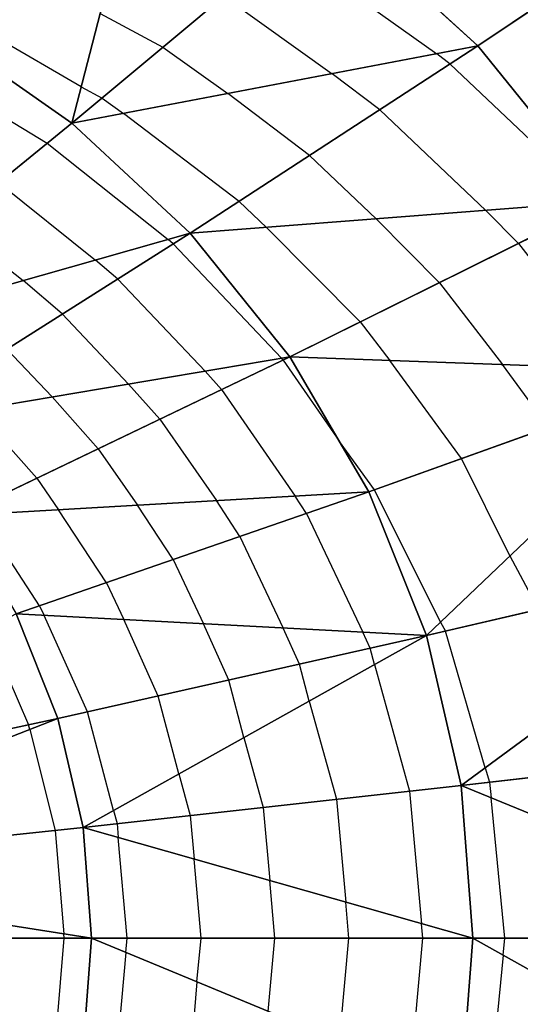
# Model space of a CAD drawing. Units: inches. Extents: x -15 to 15, y -5 to 5.
# Drawn here: x 1.3 to 2, y -0.1 to 1.3 of the extents above; entities that cross this region are included whole.
import ezdxf

# ---------------------------------------------------------------- set-up
doc = ezdxf.new("R2010")
doc.units = ezdxf.units.IN
doc.header["$MEASUREMENT"] = 0
for name, color, linetype, true_color in [('Net-Contour Lines', 150, 'Continuous', 0x0080ff), ('Net-Triangles', 153, 'Continuous', 0x6699cc), ('Net-U', 18, 'Continuous', 0x000000), ('Net-V', 254, 'Continuous', 0xcbdade)]:
    doc.layers.add(name, color=color, linetype=linetype, true_color=true_color)

msp = doc.modelspace()

# ---------------------------------------------------------------- linework, layer by layer
at = {"layer": 'Net-Contour Lines'}
for p, q in [((1.6827, 1.4105, 2.6), (1.8985, 1.2564, 2.6)), ((1.5961, 1.3382, 2.7), (1.7502, 1.2281, 2.7)), ((1.3936, 1.2094, 2.9), (1.2106, 1.316, 2.9)), ((1.4205, 1.3138, 2.8), (1.5096, 1.2658, 2.8)), ((1.5096, 1.2658, 2.8), (1.6019, 1.1999, 2.8)), ((1.9175, 1.2419, 2.6), (1.8985, 1.2564, 2.6)), ((1.1652, 1.2382, 3), (1.3454, 1.1293, 3)), ((1.9175, 1.2419, 2.6), (2.1239, 1.046, 2.6)), ((1.8176, 1.1768, 2.7), (1.7502, 1.2281, 2.7)), ((1.3936, 1.2094, 2.9), (1.4231, 1.1935, 2.9)), ((1.4231, 1.1935, 2.9), (1.4537, 1.1717, 2.9)), ((1.7177, 1.1118, 2.8), (1.6019, 1.1999, 2.8)), ((1.8176, 1.1768, 2.7), (1.9681, 1.034, 2.7)), ((1.6177, 1.0467, 2.9), (1.4537, 1.1717, 2.9)), ((1.3454, 1.1293, 3), (1.5169, 0.9926, 3)), ((1.7177, 1.1118, 2.8), (1.8123, 1.0219, 2.8)), ((1.2764, 1.0731, 3.1), (1.414, 0.9634, 3.1)), ((1.6177, 1.0467, 2.9), (1.6566, 1.0098, 2.9)), ((1.9023, 0.9313, 2.8), (1.8123, 1.0219, 2.8)), ((2.0147, 0.9871, 2.7), (1.9681, 1.034, 2.7)), ((1.2074, 1.0168, 3.2), (1.3111, 0.9342, 3.2)), ((1.7899, 0.8756, 2.9), (1.6566, 1.0098, 2.9)), ((1.5243, 0.9863, 3), (1.5169, 0.9926, 3)), ((1.5243, 0.9863, 3), (1.6779, 0.8239, 3)), ((2.0147, 0.9871, 2.7), (2.1519, 0.8092, 2.7)), ((1.4455, 0.9365, 3.1), (1.414, 0.9634, 3.1)), ((1.3667, 0.8868, 3.2), (1.3111, 0.9342, 3.2)), ((1.4455, 0.9365, 3.1), (1.5694, 0.8056, 3.1)), ((1.9023, 0.9313, 2.8), (1.992, 0.815, 2.8)), ((1.3667, 0.8868, 3.2), (1.4608, 0.7873, 3.2)), ((1.7899, 0.8756, 2.9), (1.8321, 0.8208, 2.9)), ((1.288, 0.837, 3.3), (1.3523, 0.769, 3.3)), ((1.6802, 0.8213, 3), (1.6779, 0.8239, 3)), ((1.6802, 0.8213, 3), (1.7604, 0.7056, 3)), ((1.9337, 0.6814, 2.9), (1.8321, 0.8208, 2.9)), ((2.0571, 0.7257, 2.8), (1.992, 0.815, 2.8)), ((1.5927, 0.7794, 3.1), (1.5694, 0.8056, 3.1)), ((1.5053, 0.7375, 3.2), (1.4608, 0.7873, 3.2)), ((1.5927, 0.7794, 3.1), (1.6975, 0.6282, 3.1)), ((1.4178, 0.6955, 3.3), (1.3523, 0.769, 3.3)), ((1.3303, 0.6536, 3.4), (1.2438, 0.7507, 3.4)), ((1.5053, 0.7375, 3.2), (1.5855, 0.6217, 3.2)), ((1.8103, 0.6371, 3), (1.7604, 0.7056, 3)), ((1.4178, 0.6955, 3.3), (1.4734, 0.6153, 3.3)), ((2.0026, 0.5431, 2.9), (1.9337, 0.6814, 2.9)), ((1.3303, 0.6536, 3.4), (1.3614, 0.6088, 3.4)), ((1.904, 0.4491, 3), (1.8103, 0.6371, 3)), ((1.6189, 0.5707, 3.2), (1.5855, 0.6217, 3.2)), ((1.7137, 0.6035, 3.1), (1.6975, 0.6282, 3.1)), ((1.3345, 0.4722, 3.5), (1.2493, 0.6023, 3.5)), ((1.4293, 0.505, 3.4), (1.3614, 0.6088, 3.4)), ((1.5241, 0.5379, 3.3), (1.4734, 0.6153, 3.3)), ((1.7137, 0.6035, 3.1), (1.7938, 0.4347, 3.1)), ((1.6189, 0.5707, 3.2), (1.6806, 0.4407, 3.2)), ((1.5241, 0.5379, 3.3), (1.5674, 0.4466, 3.3)), ((2.0026, 0.5431, 2.9), (2.0429, 0.4671, 2.9)), ((1.4293, 0.505, 3.4), (1.4542, 0.4526, 3.4)), ((1.3345, 0.4722, 3.5), (1.341, 0.4586, 3.5)), ((1.4025, 0.3215, 3.5), (1.341, 0.4586, 3.5)), ((1.5029, 0.3441, 3.4), (1.4542, 0.4526, 3.4)), ((1.904, 0.4491, 3), (1.9108, 0.4362, 3)), ((1.2599, 0.4389, 3.6), (1.3188, 0.3031, 3.6)), ((1.6033, 0.3667, 3.3), (1.5674, 0.4466, 3.3)), ((1.7036, 0.3893, 3.2), (1.6806, 0.4407, 3.2)), ((1.804, 0.4119, 3.1), (1.7938, 0.4347, 3.1)), ((1.9674, 0.2422, 3), (1.9108, 0.4362, 3)), ((1.8101, 0.3887, 3.1), (1.804, 0.4119, 3.1)), ((1.7174, 0.3369, 3.2), (1.7036, 0.3893, 3.2)), ((1.8101, 0.3887, 3.1), (1.8599, 0.209, 3.1)), ((1.6247, 0.2851, 3.3), (1.6033, 0.3667, 3.3)), ((1.532, 0.2334, 3.4), (1.5029, 0.3441, 3.4)), ((1.7174, 0.3369, 3.2), (1.7561, 0.1974, 3.2)), ((1.4393, 0.1816, 3.5), (1.4025, 0.3215, 3.5)), ((1.3204, 0.2964, 3.6), (1.3188, 0.3031, 3.6)), ((1.3204, 0.2964, 3.6), (1.3567, 0.1533, 3.6)), ((1.6247, 0.2851, 3.3), (1.6522, 0.1859, 3.3)), ((1.9674, 0.2422, 3), (1.9737, 0.2218, 3)), ((1.532, 0.2334, 3.4), (1.5483, 0.1744, 3.4)), ((1.9737, 0.2218, 3), (1.976, 0.1997, 3)), ((1.7561, 0.1974, 3.2), (1.7694, 0.0514, 3.2)), ((1.8599, 0.209, 3.1), (1.8771, 0.0207, 3.1)), ((1.9952, 0, 3), (1.976, 0.1997, 3)), ((1.6522, 0.1859, 3.3), (1.6617, 0.082, 3.3)), ((1.4393, 0.1816, 3.5), (1.4444, 0.1629, 3.5)), ((1.5483, 0.1744, 3.4), (1.554, 0.1126, 3.4)), ((1.4444, 0.1629, 3.5), (1.4462, 0.1433, 3.5)), ((1.3567, 0.1533, 3.6), (1.369, 0.0062, 3.6)), ((1.4586, 0, 3.5), (1.4462, 0.1433, 3.5)), ((1.5637, 0, 3.4), (1.554, 0.1126, 3.4)), ((1.6688, 0, 3.3), (1.6617, 0.082, 3.3)), ((1.7738, 0, 3.2), (1.7694, 0.0514, 3.2)), ((1.8789, 0, 3.1), (1.8771, 0.0207, 3.1)), ((1.3572, -0.147, 3.6), (1.3694, 0, 3.6)), ((1.3694, 0, 3.6), (1.369, 0.0062, 3.6)), ((1.4568, -0.0201, 3.5), (1.4586, 0, 3.5)), ((1.558, -0.0619, 3.4), (1.5637, 0, 3.4)), ((1.6593, -0.1038, 3.3), (1.6688, 0, 3.3)), ((1.7605, -0.1457, 3.2), (1.7738, 0, 3.2)), ((1.8618, -0.1875, 3.1), (1.8789, 0, 3.1)), ((1.9927, -0.0239, 3), (1.9952, 0, 3)), ((1.4568, -0.0201, 3.5), (1.4444, -0.1629, 3.5)), ((1.9927, -0.0239, 3), (1.9737, -0.2218, 3)), ((1.558, -0.0619, 3.4), (1.5483, -0.1744, 3.4))]:
    msp.add_line(p, q, dxfattribs=at)
at = {"layer": 'Net-Triangles'}
for points in [[(1.1883, 1.2921, 2.9307), (1.5016, 1.6275, 2.4994), (0.9761, 1.4032, 2.9142)], [(1.3802, 1.1577, 2.9495), (1.5016, 1.6275, 2.4994), (1.1883, 1.2921, 2.9307)], [(1.3802, 1.1577, 2.9495), (1.7443, 1.462, 2.5288), (1.5016, 1.6275, 2.4994)], [(1.9568, 1.2675, 2.5607), (2.3512, 1.5322, 2.2337), (1.7443, 1.462, 2.5288)], [(2.1353, 1.0469, 2.5927), (2.3512, 1.5322, 2.2337), (1.9568, 1.2675, 2.5607)], [(1.9568, 1.2675, 2.5607), (1.7443, 1.462, 2.5288), (1.3802, 1.1577, 2.9495)], [(0.9963, 0.8449, 3.5058), (1.3802, 1.1577, 2.9495), (1.1883, 1.2921, 2.9307)], [(1.5483, 1.0015, 2.9695), (1.9568, 1.2675, 2.5607), (1.3802, 1.1577, 2.9495)], [(2.1353, 1.0469, 2.5927), (1.9568, 1.2675, 2.5607), (1.5483, 1.0015, 2.9695)], [(1.5483, 1.0015, 2.9695), (1.3802, 1.1577, 2.9495), (0.9963, 0.8449, 3.5058)], [(1.6898, 0.8259, 2.989), (2.1353, 1.0469, 2.5927), (1.5483, 1.0015, 2.9695)], [(2.277, 0.8046, 2.6217), (2.1353, 1.0469, 2.5927), (1.6898, 0.8259, 2.989)], [(1.1177, 0.7295, 3.5162), (1.5483, 1.0015, 2.9695), (0.9963, 0.8449, 3.5058)], [(1.6898, 0.8259, 2.989), (1.5483, 1.0015, 2.9695), (1.1177, 0.7295, 3.5162)], [(1.2199, 0.6007, 3.5262), (1.6898, 0.8259, 2.989), (1.1177, 0.7295, 3.5162)], [(1.8023, 0.6342, 3.0065), (1.6898, 0.8259, 2.989), (1.2199, 0.6007, 3.5262)], [(1.8023, 0.6342, 3.0065), (2.277, 0.8046, 2.6217), (1.6898, 0.8259, 2.989)], [(1.8839, 0.4299, 3.0204), (2.277, 0.8046, 2.6217), (1.8023, 0.6342, 3.0065)], [(1.8839, 0.4299, 3.0204), (2.3798, 0.5457, 2.645), (2.277, 0.8046, 2.6217)], [(1.3012, 0.4607, 3.5351), (1.8023, 0.6342, 3.0065), (1.2199, 0.6007, 3.5262)], [(1.8839, 0.4299, 3.0204), (1.8023, 0.6342, 3.0065), (1.3012, 0.4607, 3.5351)], [(1.9334, 0.2171, 3.0293), (2.3798, 0.5457, 2.645), (1.8839, 0.4299, 3.0204)], [(1.9334, 0.2171, 3.0293), (2.442, 0.2756, 2.6601), (2.3798, 0.5457, 2.645)], [(0.7837, 0.1882, 4.3471), (1.3603, 0.312, 3.542), (1.3012, 0.4607, 3.5351)], [(1.3603, 0.312, 3.542), (1.8839, 0.4299, 3.0204), (1.3012, 0.4607, 3.5351)], [(1.3962, 0.1575, 3.5465), (1.8839, 0.4299, 3.0204), (1.3603, 0.312, 3.542)], [(1.3962, 0.1575, 3.5465), (1.9334, 0.2171, 3.0293), (1.8839, 0.4299, 3.0204)], [(0.8044, 0.095, 4.3484), (1.3603, 0.312, 3.542), (0.7837, 0.1882, 4.3471)], [(0.8044, 0.095, 4.3484), (1.3962, 0.1575, 3.5465), (1.3603, 0.312, 3.542)], [(2.4628, 0, 2.6653), (2.442, 0.2756, 2.6601), (1.9334, 0.2171, 3.0293)], [(1.95, 0, 3.0323), (1.9334, 0.2171, 3.0293), (1.3962, 0.1575, 3.5465)], [(1.95, 0, 3.0323), (2.4628, 0, 2.6653), (1.9334, 0.2171, 3.0293)], [(1.4082, 0, 3.548), (1.3962, 0.1575, 3.5465), (0.8044, 0.095, 4.3484)], [(1.4082, 0, 3.548), (1.95, 0, 3.0323), (1.3962, 0.1575, 3.5465)], [(0.8113, 0, 4.3488), (1.4082, 0, 3.548), (0.8044, 0.095, 4.3484)], [(0.8113, 0, 4.3488), (1.3962, -0.1575, 3.5465), (1.4082, 0, 3.548)], [(1.4082, 0, 3.548), (1.3962, -0.1575, 3.5465), (1.9334, -0.2171, 3.0293)], [(1.4082, 0, 3.548), (1.9334, -0.2171, 3.0293), (1.95, 0, 3.0323)], [(1.95, 0, 3.0323), (2.442, -0.2756, 2.6601), (2.4628, 0, 2.6653)], [(0.8113, 0, 4.3488), (0.8044, -0.095, 4.3484), (1.3962, -0.1575, 3.5465)], [(1.95, 0, 3.0323), (1.9334, -0.2171, 3.0293), (2.442, -0.2756, 2.6601)]]:
    msp.add_3dface(points, dxfattribs=at)
at = {"layer": 'Net-U'}
for p, q in [((1.9568, 1.2675, 2.5607), (2.3512, 1.5322, 2.2337)), ((1.3802, 1.1577, 2.9495), (1.7443, 1.462, 2.5288)), ((1.5483, 1.0015, 2.9695), (1.9568, 1.2675, 2.5607)), ((0.9963, 0.8449, 3.5058), (1.3802, 1.1577, 2.9495)), ((1.6898, 0.8259, 2.989), (2.1353, 1.0469, 2.5927)), ((1.1177, 0.7295, 3.5162), (1.5483, 1.0015, 2.9695)), ((1.2199, 0.6007, 3.5262), (1.6898, 0.8259, 2.989)), ((1.8023, 0.6342, 3.0065), (2.277, 0.8046, 2.6217)), ((1.3012, 0.4607, 3.5351), (1.8023, 0.6342, 3.0065)), ((1.8839, 0.4299, 3.0204), (2.3798, 0.5457, 2.645)), ((1.3603, 0.312, 3.542), (1.8839, 0.4299, 3.0204)), ((0.7837, 0.1882, 4.3471), (1.3603, 0.312, 3.542)), ((1.9334, 0.2171, 3.0293), (2.442, 0.2756, 2.6601)), ((1.3962, 0.1575, 3.5465), (1.9334, 0.2171, 3.0293)), ((0.8044, 0.095, 4.3484), (1.3962, 0.1575, 3.5465)), ((0.8113, 0, 4.3488), (1.4082, 0, 3.548)), ((1.4082, 0, 3.548), (1.95, 0, 3.0323)), ((1.95, 0, 3.0323), (2.4628, 0, 2.6653))]:
    msp.add_line(p, q, dxfattribs=at)
at = {"layer": 'Net-V'}
for p, q in [((1.9568, 1.2675, 2.5607), (1.7443, 1.462, 2.5288)), ((1.3802, 1.1577, 2.9495), (1.1883, 1.2921, 2.9307)), ((2.1353, 1.0469, 2.5927), (1.9568, 1.2675, 2.5607)), ((1.5483, 1.0015, 2.9695), (1.3802, 1.1577, 2.9495)), ((1.6898, 0.8259, 2.989), (1.5483, 1.0015, 2.9695)), ((1.8023, 0.6342, 3.0065), (1.6898, 0.8259, 2.989)), ((1.8839, 0.4299, 3.0204), (1.8023, 0.6342, 3.0065)), ((1.3603, 0.312, 3.542), (1.3012, 0.4607, 3.5351)), ((1.9334, 0.2171, 3.0293), (1.8839, 0.4299, 3.0204)), ((1.3962, 0.1575, 3.5465), (1.3603, 0.312, 3.542)), ((1.95, 0, 3.0323), (1.9334, 0.2171, 3.0293)), ((1.4082, 0, 3.548), (1.3962, 0.1575, 3.5465)), ((1.3962, -0.1575, 3.5465), (1.4082, 0, 3.548)), ((1.9334, -0.2171, 3.0293), (1.95, 0, 3.0323))]:
    msp.add_line(p, q, dxfattribs=at)

doc.saveas('drawing.dxf')
